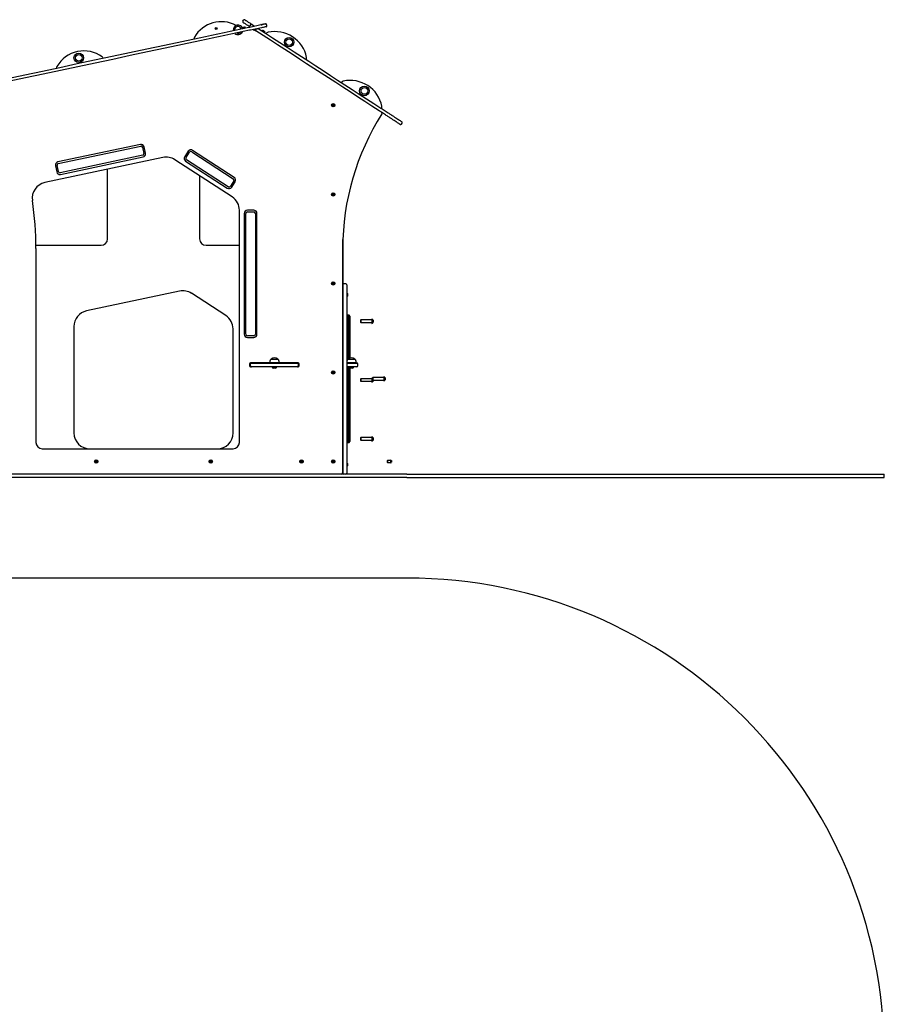
# Model space of a CAD drawing. Units: millimetres. Extents: x 254 to 4847, y -240 to 5951.
# Drawn here: x 2130 to 4847, y 2855 to 5951 of the extents above; entities that cross this region are included whole.
import ezdxf

# ---------------------------------------------------------------- set-up
doc = ezdxf.new("R2010")
doc.units = ezdxf.units.MM
doc.header["$LTSCALE"] = 20

msp = doc.modelspace()

# ---------------------------------------------------------------- linework, layer by layer
at = {"color": 7, "linetype": 'Continuous', "lineweight": 25}
for p, q in [((2831.5, 5946.5), (2833.6, 5949.9)), ((2840.1, 5925.5), (2840, 5925.9)), ((2849.9, 5930.9), (2847.4, 5932.6)), ((2852.9, 5941), (2855.4, 5939.3)), ((2852.9, 5928.2), (2887.9, 5935.7)), ((2854.1, 5931.8), (2856.3, 5935.2)), ((2890, 5925.9), (2855, 5918.5)), ((2860.4, 5936.1), (2867.6, 5931.4)), ((2865.7, 5920.7), (2872.6, 5916.2)), ((2869.3, 5921.5), (2869.3, 5921.3)), ((2869.3, 5921.3), (2870, 5921.5)), ((2871.7, 5920.4), (2872.8, 5922.1)), ((2879.5, 5923.7), (2879.7, 5923.5)), ((2891.7, 5916.2), (2891.5, 5915.9)), ((2906.9, 5932.6), (2906, 5936.5)), ((2900.3, 5910.2), (2900.5, 5910.5)), ((2904.7, 5907.3), (2904.9, 5907.7)), ((3030.7, 5826), (3030.5, 5825.6)), ((3141.2, 5753.7), (3141.4, 5754.1)), ((3113.7, 5683.3), (3115.7, 5684.4)), ((3113.7, 5681), (3113.7, 5683.3)), ((3115.7, 5679.8), (3113.7, 5681)), ((3115.7, 5684.4), (3117.7, 5683.3)), ((3117.7, 5681), (3115.7, 5679.8)), ((3117.7, 5683.3), (3117.7, 5681)), ((3267.2, 5672.4), (3267, 5672)), ((3329.6, 5623), (3331.8, 5626.4)), ((2509.4, 5559), (2250.2, 5503.9)), ((2251.2, 5499), (2510.5, 5554.1)), ((2516.4, 5550.3), (2520.5, 5530.7)), ((2525.4, 5531.7), (2521.3, 5551.3)), ((2580.2, 5517.8), (2209, 5438.9)), ((2516.7, 5524.8), (2257.5, 5469.7)), ((2258.5, 5464.8), (2517.7, 5519.9)), ((2797.9, 5393.9), (2617.8, 5510.9)), ((2659.6, 5537.4), (2648.7, 5520.6)), ((2652.9, 5517.9), (2663.8, 5534.6)), ((2785.2, 5426), (2654.4, 5511)), ((2670.7, 5536.1), (2801.5, 5451.2)), ((2804.3, 5455.3), (2673.4, 5540.3)), ((2242.5, 5492), (2246.7, 5472.5)), ((2251.6, 5473.5), (2247.4, 5493.1)), ((2406.1, 5262.1), (2406.1, 5480.8)), ((2651.6, 5506.8), (2782.5, 5421.8)), ((2695.7, 5460.3), (2695.7, 5262.1)), ((2803, 5444.2), (2792.1, 5427.5)), ((2796.3, 5424.7), (2807.2, 5441.5)), ((3113.7, 5403.3), (3115.7, 5404.4)), ((3113.7, 5401), (3113.7, 5403.3)), ((3115.7, 5399.8), (3113.7, 5401)), ((3115.7, 5404.4), (3117.7, 5403.3)), ((3117.7, 5401), (3115.7, 5399.8)), ((3117.7, 5403.3), (3117.7, 5401)), ((2820.7, 4622.1), (2820.7, 5352)), ((2835.7, 5342), (2835.7, 4962)), ((2840.7, 4962), (2840.7, 5342)), ((2865.7, 5352), (2845.7, 5352)), ((2845.7, 5347), (2865.7, 5347)), ((2870.7, 5342), (2870.7, 4962)), ((2875.7, 4962), (2875.7, 5342)), ((2181.1, 5242.1), (2386.1, 5242.1)), ((2181.2, 5232.1), (2181.2, 4622.1)), ((2715.7, 5242.1), (2820.7, 5242.1)), ((3145.2, 5232.1), (3145.2, 4526.1)), ((3145.7, 5117.6), (3145.7, 5260.2)), ((3113.7, 5123.3), (3115.7, 5124.4)), ((3113.7, 5121), (3113.7, 5123.3)), ((3115.7, 5119.8), (3113.7, 5121)), ((3115.7, 5124.4), (3117.7, 5123.3)), ((3117.7, 5121), (3115.7, 5119.8)), ((3117.7, 5123.3), (3117.7, 5121)), ((3145.7, 5100.6), (3145.7, 5117.6)), ((3154.7, 5120.6), (3148.7, 5120.6)), ((3157.7, 5117.6), (3157.7, 5100.6)), ((2632.4, 5097.8), (2340.3, 5035.7)), ((2777.9, 5020.8), (2670, 5090.9)), ((3145.7, 4526.1), (3145.7, 5100.6)), ((3157.7, 5100.6), (3157.7, 4526.1)), ((3159.8, 5090), (3159.8, 5082.2)), ((3164.7, 5022.1), (3160.7, 5022.1)), ((3160.7, 5022), (3160.7, 5022)), ((2300.7, 4986.8), (2300.7, 4652.1)), ((3202, 5007.2), (3201.3, 5006.5)), ((3201.3, 5006.5), (3201.3, 5006.3)), ((3201.3, 5006.3), (3201.3, 4999.9)), ((3201.3, 4999.9), (3202, 4999.2)), ((3235.9, 5007.2), (3202, 5007.2)), ((3202, 5007.2), (3202, 5006.9)), ((3202, 5006.9), (3202, 4999.2)), ((3202, 4999.2), (3235.9, 4999.2)), ((3236.7, 5010.2), (3236.3, 5010.2)), ((3236.3, 5010.2), (3236.3, 5009.7)), ((3236.3, 5009.7), (3236.3, 4996.2)), ((3236.3, 4996.2), (3236.7, 4996.2)), ((3236.7, 5010.2), (3236.7, 5009.7)), ((3236.7, 5009.7), (3236.7, 4996.2)), ((3240.7, 5006.7), (3240.7, 5006.4)), ((3240.7, 5006.4), (3240.7, 4999.7)), ((2800.7, 4652.1), (2800.7, 4978.9)), ((2865.7, 4957), (2845.7, 4957)), ((3167.2, 4973.4), (3165.2, 4973.4)), ((3165.2, 4957.1), (3167.2, 4957.1)), ((3167.7, 4978.9), (3167.7, 4978.9)), ((2845.7, 4952), (2865.7, 4952)), ((3165.2, 4944.9), (3167.2, 4944.9)), ((3167.2, 4940.6), (3165.2, 4940.6)), ((3159.8, 4912), (3159.8, 4904.2)), ((3165.2, 4918), (3167.2, 4918)), ((3165.2, 4913.1), (3167.2, 4913.1)), ((2852.7, 4869.1), (2852.7, 4862.7)), ((2854.2, 4871.7), (2858.7, 4871.7)), ((2915.7, 4872.1), (2855.7, 4872.1)), ((2855.7, 4862.7), (2855.7, 4868.7)), ((2858.7, 4871.7), (2858.9, 4871.7)), ((2858.9, 4871.7), (3002.4, 4871.7)), ((2914.6, 4872.1), (2914.6, 4871.7)), ((2914.6, 4872.1), (2915.7, 4872.1)), ((2915.7, 4873.7), (2915.7, 4871.7)), ((2915.7, 4873.7), (2945.7, 4873.7)), ((2920.2, 4883.7), (2941.2, 4883.7)), ((2920.2, 4883.7), (2932, 4883.7)), ((2932, 4883.7), (2941.2, 4883.7)), ((2945.7, 4871.7), (2945.7, 4873.7)), ((3005.7, 4872.1), (2945.7, 4872.1)), ((3002.4, 4871.7), (3002.7, 4871.7)), ((3002.7, 4871.7), (3007.2, 4871.7)), ((3005.7, 4868.7), (3005.7, 4862.7)), ((3008.7, 4862.7), (3008.7, 4869.1)), ((3157.7, 4873.7), (3187.7, 4873.7)), ((3157.7, 4871.7), (3158.1, 4871.7)), ((3158.1, 4871.7), (3158.8, 4871.7)), ((3158.8, 4871.7), (3189.7, 4871.7)), ((3162.2, 4883.7), (3183.2, 4883.7)), ((3162.2, 4883.7), (3174, 4883.7)), ((3167.7, 4891), (3167.7, 4891)), ((3174, 4883.7), (3183.2, 4883.7)), ((3187.7, 4871.7), (3187.7, 4873.7)), ((3192.7, 4862.7), (3192.7, 4868.7)), ((2855.7, 4859.7), (2858.7, 4859.7)), ((2858.9, 4859.7), (2858.7, 4859.7)), ((3002.4, 4859.7), (2858.9, 4859.7)), ((2923.7, 4859.7), (2923.7, 4859.4)), ((2930.7, 4859.4), (2923.7, 4859.4)), ((2930.7, 4855.3), (2927.2, 4855.3)), ((2937.7, 4859.4), (2930.7, 4859.4)), ((2934.2, 4855.3), (2930.7, 4855.3)), ((2937.7, 4859.4), (2937.7, 4859.7)), ((3002.7, 4859.7), (3002.4, 4859.7)), ((3002.7, 4859.7), (3005.7, 4859.7)), ((3113.7, 4843.3), (3115.7, 4844.4)), ((3113.7, 4841), (3113.7, 4843.3)), ((3115.7, 4839.8), (3113.7, 4841)), ((3115.7, 4844.4), (3117.7, 4843.3)), ((3117.7, 4841), (3115.7, 4839.8)), ((3117.7, 4843.3), (3117.7, 4841)), ((3158.1, 4859.7), (3157.7, 4859.7)), ((3158.8, 4859.7), (3158.1, 4859.7)), ((3189.7, 4859.7), (3158.8, 4859.7)), ((3165.2, 4856.6), (3167.2, 4856.6)), ((3165.2, 4844.4), (3167.2, 4844.4)), ((3167.2, 4840.1), (3165.2, 4840.1)), ((3165.7, 4859.7), (3165.7, 4859.4)), ((3172.7, 4859.4), (3165.7, 4859.4)), ((3172.7, 4855.3), (3169.2, 4855.3)), ((3179.7, 4859.4), (3172.7, 4859.4)), ((3176.2, 4855.3), (3172.7, 4855.3)), ((3179.7, 4859.4), (3179.7, 4859.7)), ((3165.2, 4817.5), (3167.2, 4817.5)), ((3165.2, 4812.6), (3167.2, 4812.6)), ((3202, 4822.2), (3201.3, 4821.5)), ((3201.3, 4821.5), (3201.3, 4821.3)), ((3201.3, 4821.3), (3201.3, 4814.9)), ((3201.3, 4814.9), (3202, 4814.2)), ((3235.9, 4822.2), (3202, 4822.2)), ((3202, 4822.2), (3202, 4821.9)), ((3202, 4821.9), (3202, 4814.2)), ((3202, 4814.2), (3235.9, 4814.2)), ((3236.7, 4825.2), (3236.3, 4825.2)), ((3236.3, 4825.2), (3236.3, 4824.7)), ((3236.3, 4824.7), (3236.3, 4811.2)), ((3236.3, 4811.2), (3236.7, 4811.2)), ((3236.7, 4825.2), (3236.7, 4824.7)), ((3236.7, 4824.7), (3236.7, 4811.2)), ((3239.7, 4826.1), (3239, 4825.4)), ((3239, 4825.4), (3239, 4825.2)), ((3239, 4825.2), (3239, 4818.8)), ((3239, 4818.8), (3239.7, 4818.1)), ((3273.6, 4826.1), (3239.7, 4826.1)), ((3239.7, 4826.1), (3239.7, 4825.8)), ((3239.7, 4825.8), (3239.7, 4818.1)), ((3239.7, 4818.1), (3273.6, 4818.1)), ((3240.7, 4818.1), (3240.7, 4814.7)), ((3274.4, 4829.1), (3274, 4829.1)), ((3274, 4829.1), (3274, 4828.6)), ((3274, 4828.6), (3274, 4815.1)), ((3274, 4815.1), (3274.4, 4815.1)), ((3274.4, 4829.1), (3274.4, 4828.6)), ((3274.4, 4828.6), (3274.4, 4815.1)), ((3278.4, 4825.6), (3278.4, 4825.4)), ((3278.4, 4825.4), (3278.4, 4818.6)), ((3165.2, 4757.9), (3167.2, 4757.9)), ((3165.2, 4749.4), (3167.2, 4749.4)), ((3165.2, 4737.2), (3167.2, 4737.2)), ((3159.8, 4734), (3159.8, 4726.2)), ((3167.2, 4732.9), (3165.2, 4732.9)), ((3165.2, 4710.3), (3167.2, 4710.3)), ((3165.2, 4705.4), (3167.2, 4705.4)), ((3167.7, 4674.7), (3167.7, 4674.7)), ((3160.7, 4622.1), (3164.7, 4622.1)), ((3164.7, 4622.3), (3164.7, 4622.3)), ((3202, 4637.2), (3201.3, 4636.5)), ((3201.3, 4636.5), (3201.3, 4636.3)), ((3201.3, 4636.3), (3201.3, 4629.9)), ((3201.3, 4629.9), (3202, 4629.2)), ((3235.9, 4637.2), (3202, 4637.2)), ((3202, 4637.2), (3202, 4636.9)), ((3202, 4636.9), (3202, 4629.2)), ((3202, 4629.2), (3235.9, 4629.2)), ((3236.7, 4640.2), (3236.3, 4640.2)), ((3236.3, 4640.2), (3236.3, 4639.7)), ((3236.3, 4639.7), (3236.3, 4626.2)), ((3236.3, 4626.2), (3236.7, 4626.2)), ((3236.7, 4640.2), (3236.7, 4639.7)), ((3236.7, 4639.7), (3236.7, 4626.2)), ((3240.7, 4636.7), (3240.7, 4636.4)), ((3240.7, 4636.4), (3240.7, 4629.7)), ((2201.2, 4602.1), (2800.7, 4602.1)), ((2368.7, 4563.3), (2370.7, 4564.4)), ((2368.7, 4561), (2368.7, 4563.3)), ((2370.7, 4559.8), (2368.7, 4561)), ((2370.7, 4564.4), (2372.7, 4563.3)), ((2372.7, 4561), (2370.7, 4559.8)), ((2372.7, 4563.3), (2372.7, 4561)), ((2728.7, 4563.3), (2730.7, 4564.4)), ((2728.7, 4561), (2728.7, 4563.3)), ((2730.7, 4559.8), (2728.7, 4561)), ((2730.7, 4564.4), (2732.7, 4563.3)), ((2732.7, 4561), (2730.7, 4559.8)), ((2732.7, 4563.3), (2732.7, 4561)), ((3013.7, 4563.3), (3015.7, 4564.4)), ((3013.7, 4561), (3013.7, 4563.3)), ((3015.7, 4559.8), (3013.7, 4561)), ((3015.7, 4564.4), (3017.7, 4563.3)), ((3017.7, 4561), (3015.7, 4559.8)), ((3017.7, 4563.3), (3017.7, 4561)), ((3113.7, 4563.3), (3115.7, 4564.4)), ((3113.7, 4561), (3113.7, 4563.3)), ((3115.7, 4559.8), (3113.7, 4561)), ((3115.7, 4564.4), (3117.7, 4563.3)), ((3117.7, 4561), (3115.7, 4559.8)), ((3117.7, 4563.3), (3117.7, 4561)), ((3159.8, 4556), (3159.8, 4548.2)), ((3285.5, 4565.1), (3284.9, 4564.6)), ((3284.9, 4564.6), (3284.9, 4559.7)), ((3284.9, 4559.7), (3285.5, 4559.1)), ((3294.6, 4565.1), (3285.5, 4565.1)), ((3285.5, 4565.1), (3285.5, 4559.1)), ((3285.5, 4559.1), (3294.6, 4559.1)), ((3295.3, 4567.4), (3294.9, 4567.4)), ((3294.9, 4567.4), (3294.9, 4556.9)), ((3294.9, 4556.9), (3295.3, 4556.9)), ((3295.3, 4567.4), (3295.3, 4556.9)), ((3298.2, 4564.8), (3298.2, 4559.5)), ((3347.2, 4522.1), (1754.1, 4522.1)), ((3145.7, 4525.1), (3145.7, 4526.1)), ((3145.7, 4522.1), (3145.7, 4525.1)), ((3157.7, 4526.1), (3157.7, 4525.1)), ((3347.2, 4522.1), (4847.2, 4522.1)), ((4847.2, 4512.1), (4847.2, 4522.1)), ((3347.2, 4512.1), (1754.1, 4512.1)), ((3347.2, 4512.1), (4847.2, 4512.1)), ((3347.2, 4195.3), (1754.1, 4195.3))]:
    msp.add_line(p, q, dxfattribs=at)
at = {"color": 7, "linetype": 'Continuous', "lineweight": 25, "flags": 128}
for points in [[(2837.8, 5950.8), (2837.9, 5950.7), (2838.4, 5950.4), (2839.1, 5949.9), (2840.2, 5949.2), (2841.5, 5948.4), (2843, 5947.4), (2844.7, 5946.3), (2846.6, 5945), (2848.6, 5943.7), (2850.7, 5942.4), (2852.9, 5941)], [(2694.1, 5894.5), (2713.7, 5898.6), (2733.2, 5902.8), (2752.7, 5906.9), (2772.2, 5911.1), (2791.7, 5915.2), (2811.1, 5919.4), (2830.6, 5923.5), (2850, 5927.6)], [(2852.1, 5917.8), (2832.6, 5913.7), (2813.2, 5909.6), (2793.7, 5905.4), (2774.3, 5901.3), (2754.8, 5897.2), (2735.3, 5893), (2715.7, 5888.9), (2696.2, 5884.7)], [(2830.4, 5923.8), (2830.5, 5923.9), (2831.3, 5924), (2832.3, 5924.3), (2833.6, 5924.5), (2834.9, 5924.8)], [(2831.7, 5927.1), (2831.7, 5927.1), (2832, 5927.2), (2832.6, 5927.3), (2833.4, 5927.5), (2834.3, 5927.7)], [(2847.4, 5932.6), (2845.3, 5934), (2843.2, 5935.3), (2841.2, 5936.7), (2839.3, 5937.9), (2837.5, 5939), (2836, 5940), (2834.7, 5940.8), (2833.7, 5941.5), (2832.9, 5942), (2832.5, 5942.3), (2832.3, 5942.4)], [(2834.3, 5927.7), (2835.2, 5927.9), (2836, 5928), (2836.6, 5928.1), (2836.8, 5928.2), (2836.9, 5928.2)], [(2834.9, 5924.8), (2836.2, 5925.1), (2837.5, 5925.3), (2838.5, 5925.6), (2839.3, 5925.7), (2839.9, 5925.9), (2840, 5925.9)], [(2853.8, 5928.4), (2853.1, 5928.9), (2852.2, 5929.5), (2851.4, 5930), (2850.8, 5930.4), (2850.3, 5930.7), (2850, 5930.9), (2850, 5930.9)], [(2850, 5927.6), (2850.3, 5927.7), (2850.7, 5927.8), (2851.1, 5927.9), (2851.4, 5927.9), (2851.8, 5928), (2852.2, 5928.1), (2852.5, 5928.2), (2852.9, 5928.2)], [(2855, 5918.5), (2854.6, 5918.4), (2854.2, 5918.3), (2853.9, 5918.2), (2853.5, 5918.1), (2853.1, 5918.1), (2852.8, 5918), (2852.4, 5917.9), (2852.1, 5917.8)], [(2855.4, 5939.3), (2855.4, 5939.3), (2855.4, 5939.3), (2855.4, 5939.3), (2855.4, 5939.3), (2855.4, 5939.3), (2855.4, 5939.3), (2855.4, 5939.3), (2855.4, 5939.3)], [(2855.4, 5939.3), (2855.5, 5939.3), (2855.8, 5939.1), (2856.2, 5938.8), (2856.9, 5938.4), (2857.6, 5937.9), (2858.5, 5937.3), (2859.4, 5936.7), (2860.4, 5936.1)], [(2865.7, 5920.7), (2865.7, 5920.7), (2865.6, 5920.5), (2865.6, 5920.3), (2865.5, 5920), (2865.5, 5919.6), (2865.4, 5919.1), (2865.3, 5918.6), (2865.2, 5918.1), (2865.1, 5917.5)], [(2870, 5921.5), (2870.7, 5921.6), (2871.3, 5921.7), (2871.8, 5921.9), (2872.2, 5921.9), (2872.5, 5922), (2872.7, 5922.1), (2872.8, 5922.1)], [(3259.8, 5664.8), (3237.1, 5679.5), (3214.4, 5694.3), (3191.6, 5709.1), (3168.8, 5723.9), (3146, 5738.7), (3123.2, 5753.5), (3100.3, 5768.3), (3077.5, 5783.2), (3054.7, 5798), (3031.8, 5812.8), (3009, 5827.6), (2986.2, 5842.4), (2963.4, 5857.2), (2940.7, 5872), (2918, 5886.8), (2895.3, 5901.5), (2872.6, 5916.2)], [(2872.6, 5916.2), (2872.6, 5916.2), (2872.6, 5916.2), (2872.6, 5916.2), (2872.6, 5916.2), (2872.6, 5916.2), (2872.6, 5916.2), (2872.6, 5916.2), (2872.6, 5916.2)], [(2872.8, 5922.1), (2872.9, 5922.1), (2873.1, 5922.1), (2873.5, 5922.2), (2874, 5922.3), (2874.6, 5922.4), (2875.2, 5922.6), (2876, 5922.7)], [(2879.7, 5923.5), (2902.3, 5908.9), (2924.9, 5894.2), (2947.5, 5879.5), (2970.2, 5864.8), (2992.9, 5850), (3015.6, 5835.3), (3038.3, 5820.6), (3061, 5805.8), (3083.7, 5791), (3106.5, 5776.3), (3129.2, 5761.5), (3151.9, 5746.8), (3174.6, 5732), (3197.3, 5717.3), (3220, 5702.5), (3242.7, 5687.8), (3265.3, 5673.1)], [(2887.9, 5935.7), (2890.9, 5936.3), (2893.6, 5936.9), (2895.9, 5937.4), (2897.8, 5937.8), (2899.4, 5938.1), (2900.7, 5938.4), (2901.6, 5938.6), (2902.2, 5938.7), (2902.5, 5938.8)], [(2904.5, 5929), (2904.3, 5928.9), (2903.7, 5928.8), (2902.8, 5928.6), (2901.5, 5928.4), (2899.9, 5928), (2897.9, 5927.6), (2895.6, 5927.1), (2893, 5926.5), (2890, 5925.9)], [(2891.7, 5916.2), (2891.8, 5916.1), (2892.3, 5915.8), (2892.9, 5915.4), (2893.9, 5914.8), (2894.9, 5914.1), (2896.1, 5913.4)], [(2895.5, 5917.2), (2895.5, 5917.2), (2895.7, 5917.1), (2896.2, 5916.8), (2896.9, 5916.3), (2897.7, 5915.8)], [(2896.1, 5913.4), (2897.2, 5912.6), (2898.3, 5911.9), (2899.2, 5911.3), (2899.9, 5910.9), (2900.3, 5910.6), (2900.5, 5910.5)], [(2897.7, 5915.8), (2898.4, 5915.3), (2899.1, 5914.9), (2899.6, 5914.5), (2899.8, 5914.4), (2899.9, 5914.4)], [(1818.5, 5708.4), (1873.1, 5720), (1927.8, 5731.6), (1982.5, 5743.2), (2037.2, 5754.9), (2091.9, 5766.5), (2146.7, 5778.1), (2201.4, 5789.8), (2256.2, 5801.4), (2310.9, 5813), (2365.7, 5824.7), (2420.4, 5836.3), (2475.2, 5848), (2529.9, 5859.6), (2584.7, 5871.2), (2639.4, 5882.9), (2694.1, 5894.5)], [(2696.2, 5884.7), (2641.5, 5873.1), (2586.8, 5861.4), (2532, 5849.8), (2477.3, 5838.2), (2422.5, 5826.5), (2367.8, 5814.9), (2313, 5803.3), (2258.2, 5791.6), (2203.5, 5780), (2148.7, 5768.3), (2094, 5756.7), (2039.3, 5745.1), (1984.6, 5733.4), (1929.9, 5721.8), (1875.2, 5710.2), (1820.6, 5698.6)], [(3265.3, 5673.1), (3268.8, 5670.9), (3272.3, 5668.6), (3275.6, 5666.4), (3278.9, 5664.3), (3282, 5662.3), (3284.9, 5660.4), (3287.7, 5658.6), (3290.2, 5657), (3292.5, 5655.5), (3294.5, 5654.2), (3296.3, 5653), (3297.8, 5652.1), (3298.9, 5651.3), (3299.8, 5650.7), (3300.3, 5650.4)], [(3294.9, 5642), (3294.3, 5642.3), (3293.5, 5642.9), (3292.3, 5643.7), (3290.8, 5644.6), (3289.1, 5645.8), (3287, 5647.1), (3284.7, 5648.6), (3282.2, 5650.2), (3279.5, 5652), (3276.5, 5653.9), (3273.4, 5655.9), (3270.2, 5658), (3266.8, 5660.2), (3263.4, 5662.5), (3259.8, 5664.8)], [(3325.5, 5622.1), (3325.3, 5622.2), (3324.8, 5622.5), (3324.1, 5623.1), (3323, 5623.8), (3321.6, 5624.7), (3319.8, 5625.8), (3317.8, 5627.1), (3315.5, 5628.6), (3312.8, 5630.3), (3309.9, 5632.3), (3306.6, 5634.4), (3303, 5636.7), (3299.1, 5639.3), (3294.9, 5642)], [(3300.3, 5650.4), (3304.6, 5647.6), (3308.4, 5645.1), (3312, 5642.8), (3315.3, 5640.7), (3318.3, 5638.7), (3320.9, 5637), (3323.3, 5635.5), (3325.3, 5634.2), (3327, 5633.1), (3328.4, 5632.2), (3329.5, 5631.4), (3330.3, 5630.9), (3330.7, 5630.6), (3330.9, 5630.5)]]:
    msp.add_lwpolyline(points, dxfattribs=at)
at = {"color": 7, "linetype": 'Continuous', "lineweight": 25}
for centre, radius in [((2747.6, 5923.2), 3), ((2747.6, 5923.2), 2.45), ((2976.8, 5880.7), 15), ((2976.8, 5880.7), 10.5), ((2315.7, 5831.4), 15), ((2315.7, 5831.4), 10.5), ((3213.3, 5727.2), 15), ((3213.3, 5727.2), 10.5), ((3115.7, 5682.1), 5.25), ((3115.7, 5682.1), 2.62), ((3115.7, 5402.1), 5.25), ((3115.7, 5402.1), 2.62), ((3115.7, 5122.1), 5.25), ((3115.7, 5122.1), 2.62), ((3115.7, 4842.1), 5.25), ((3115.7, 4842.1), 2.62), ((2370.7, 4562.1), 5.25), ((2370.7, 4562.1), 2.62), ((2730.7, 4562.1), 5.25), ((2730.7, 4562.1), 2.62), ((3015.7, 4562.1), 5.25), ((3015.7, 4562.1), 2.62), ((3115.7, 4562.1), 5.25), ((3115.7, 4562.1), 2.62)]:
    msp.add_circle(centre, radius, dxfattribs=at)
for centre, radius, start, end in [((2763.8, 5847.1), 97.9, 61.4806, 149.9675), ((2834, 5944.9), 2.99, 146.9996, 237.0004), ((2836.1, 5948.3), 2.99, 56.9997, 147.0007), ((2816.1, 5919.2), 15, 16.7221, 187.3318), ((2816.1, 5919.2), 10.5, 18.7538, 185.2462), ((2816.1, 5919.2), 15, 227.7567, 336.2433), ((2835.3, 5922.8), 5.65, 129.7009, 159.4874), ((2835.3, 5922.8), 5.65, 33.6102, 74.2991), ((2849.9, 5930.8), 0.162, 55.0614, 58.598), ((2851.6, 5933.4), 2.99, 237, 327), ((2853.8, 5936.8), 2.99, 327, 57), ((2874.2, 5918.8), 2.99, 147, 237), ((2888.5, 5932.8), 3, 11.9737, 101.9751), ((2894.9, 5911.6), 5.65, 84.7009, 125.3898), ((2894.9, 5911.6), 5.65, 348.6102, 29.2991), ((2903.1, 5935.8), 3, 12.0017, 102.0002), ((2903.9, 5931.9), 3, 282.0006, 11.9995), ((2932.3, 5812.2), 101.7, 11.6213, 102.3787), ((2686.8, 5891.5), 9, 149.9675, 183.2915), ((2816.1, 5919.2), 10.5, 248.5927, 315.4073), ((2816.1, 5919.2), 10.5, 248.5927, 277.3318), ((2816.1, 5919.2), 10.5, 277.3318, 315.4073), ((2912.4, 5902.8), 9, 102.3787, 147), ((2331.9, 5755.3), 97.9, 54.0325, 149.9675), ((2384.1, 5827.2), 9, 20.7085, 54.0325), ((3023.1, 5830.9), 9, 327, 11.6213), ((2255, 5799.8), 9, 149.9675, 183.2915), ((3168.8, 5658.6), 101.7, 11.6213, 102.3787), ((3148.9, 5749.2), 9, 102.3787, 147), ((3115.7, 5682.1), 2, 120, 180), ((3115.7, 5682.1), 2, 180, 240), ((3115.7, 5682.1), 2, 60, 120), ((3115.7, 5682.1), 2, 240, 300), ((3115.7, 5682.1), 2, 0, 60), ((3115.7, 5682.1), 2, 300, 0), ((3259.6, 5677.3), 9, 327, 11.6213), ((3933.5, 5232.1), 788.3, 147.5123, 180), ((3266, 5657.2), 3, 327.5123, 57), ((3327.1, 5624.6), 2.99, 237, 327), ((3329.3, 5628), 2.99, 327, 57), ((2511.5, 5549.2), 10, 12, 102), ((2511.5, 5549.2), 5, 12, 102), ((2668, 5531.9), 10, 57, 147), ((2515.7, 5529.7), 5, 282, 12), ((2515.7, 5529.7), 10, 282, 12), ((2590.6, 5468.9), 50, 57, 102), ((2657.1, 5515.2), 10, 147, 237), ((2657.1, 5515.2), 5, 147, 237), ((2668, 5531.9), 5, 57, 147), ((2252.3, 5494.1), 10, 102, 192), ((2252.3, 5494.1), 5, 102, 192), ((2256.4, 5474.6), 10, 192, 282), ((2256.4, 5474.6), 5, 192, 282), ((2798.8, 5447), 5, 327, 57), ((2798.8, 5447), 10, 327, 57), ((2219.4, 5390), 50, 102, 188.5388), ((2787.9, 5430.2), 10, 237, 327), ((2787.9, 5430.2), 5, 237, 327), ((2770.7, 5352), 50, 0, 57), ((3115.7, 5402.1), 2, 120, 180), ((3115.7, 5402.1), 2, 180, 240), ((3115.7, 5402.1), 2, 60, 120), ((3115.7, 5402.1), 2, 240, 300), ((3115.7, 5402.1), 2, 0, 60), ((3115.7, 5402.1), 2, 300, 0), ((1167.8, 5232.1), 1013.3, 0, 8.5388), ((2845.7, 5342), 10, 90, 180), ((2845.7, 5342), 5, 90, 180), ((2865.7, 5342), 10, 0, 90), ((2865.7, 5342), 5, 0, 90), ((2386.1, 5262.1), 20, 270, 0), ((2715.7, 5262.1), 20, 180, 270), ((3115.7, 5122.1), 2, 120, 180), ((3115.7, 5122.1), 2, 180, 240), ((3115.7, 5122.1), 2, 60, 120), ((3115.7, 5122.1), 2, 240, 300), ((3115.7, 5122.1), 2, 0, 60), ((3115.7, 5122.1), 2, 300, 0), ((3148.7, 5117.6), 3, 90, 180), ((3154.7, 5117.6), 3, 0, 90), ((2642.8, 5048.9), 50, 57, 102), ((3157.7, 5090), 2.1, 0, 90), ((3157.7, 5082.2), 2.1, 270, 0), ((2350.7, 4986.8), 50, 102, 180), ((2750.7, 4978.9), 50, 0, 57), ((3160.7, 5019.1), 3, 99.9319, 179.7344), ((3160.7, 5019.1), 3, 89.645, 99.9486), ((3164.7, 5019.1), 3, 80.0503, 90.0782), ((3164.7, 5019.1), 3, 0.1753, 80.0224), ((3235.9, 5007.6), 0.4, 270, 0), ((3235.9, 4998.8), 0.4, 0, 90), ((3234.1, 5003.2), 7.45, 28.0059, 69.9053), ((3234.1, 5003.2), 7.45, 290.0947, 331.9941), ((2845.7, 4962), 10, 180, 270), ((2845.7, 4962), 5, 180, 270), ((2865.7, 4962), 10, 270, 0), ((2865.7, 4962), 5, 270, 0), ((3157.7, 4912), 2.1, 0, 90), ((3157.7, 4904.2), 2.1, 270, 0), ((2855.7, 4869.1), 3, 90, 180), ((2855.7, 4862.7), 3, 180, 270), ((2858.7, 4868.7), 3, 90, 180), ((2858.7, 4862.7), 3, 180, 270), ((2930.7, 4871.9), 15.8, 48.2911, 131.7089), ((3002.7, 4868.7), 3, 0, 90), ((3002.7, 4862.7), 3, 270, 0), ((3005.7, 4869.1), 3, 0, 90), ((3005.7, 4862.7), 3, 270, 0), ((3172.7, 4871.9), 15.8, 48.2911, 131.7089), ((3189.7, 4868.7), 3, 0, 90), ((3189.7, 4862.7), 3, 270, 0), ((2930.7, 4861.9), 7.45, 200.0947, 241.9941), ((2930.7, 4861.9), 7.45, 298.0059, 339.9053), ((3115.7, 4842.1), 2, 120, 180), ((3115.7, 4842.1), 2, 180, 240), ((3115.7, 4842.1), 2, 60, 120), ((3115.7, 4842.1), 2, 240, 300), ((3115.7, 4842.1), 2, 0, 60), ((3115.7, 4842.1), 2, 300, 0), ((3172.7, 4861.9), 7.45, 200.0947, 241.9941), ((3172.7, 4861.9), 7.45, 298.0059, 339.9053), ((3235.9, 4822.6), 0.4, 270, 0), ((3235.9, 4813.8), 0.4, 0, 90), ((3234.1, 4818.2), 7.45, 48.9719, 69.9053), ((3234.1, 4818.2), 7.45, 290.0947, 331.9941), ((3273.6, 4826.5), 0.4, 270, 0), ((3273.6, 4817.7), 0.4, 0, 90), ((3271.8, 4822.1), 7.45, 28.0059, 69.9053), ((3271.8, 4822.1), 7.45, 290.0947, 331.9941), ((3157.7, 4734), 2.1, 0, 90), ((3157.7, 4726.2), 2.1, 270, 0), ((2350.7, 4652.1), 50, 180, 270), ((2750.7, 4652.1), 50, 270, 0), ((2201.2, 4622.1), 20, 180, 270), ((2800.7, 4622.1), 20, 270, 0), ((3160.7, 4625.1), 3, 180.175, 260.0239), ((3160.7, 4625.1), 3, 260.0498, 270.0755), ((3164.7, 4625.1), 3, 269.6397, 279.9549), ((3164.7, 4625.1), 3, 279.9319, 359.7345), ((3235.9, 4637.6), 0.4, 270, 0), ((3235.9, 4628.8), 0.4, 0, 90), ((3234.1, 4633.2), 7.45, 28.0059, 69.9053), ((3234.1, 4633.2), 7.45, 290.0947, 331.9941), ((2370.7, 4562.1), 2, 120, 180), ((2370.7, 4562.1), 2, 180, 240), ((2370.7, 4562.1), 2, 60, 120), ((2370.7, 4562.1), 2, 240, 300), ((2370.7, 4562.1), 2, 0, 60), ((2370.7, 4562.1), 2, 300, 0), ((2730.7, 4562.1), 2, 120, 180), ((2730.7, 4562.1), 2, 180, 240), ((2730.7, 4562.1), 2, 60, 120), ((2730.7, 4562.1), 2, 240, 300), ((2730.7, 4562.1), 2, 0, 60), ((2730.7, 4562.1), 2, 300, 0), ((3015.7, 4562.1), 2, 120, 180), ((3015.7, 4562.1), 2, 180, 240), ((3015.7, 4562.1), 2, 60, 120), ((3015.7, 4562.1), 2, 240, 300), ((3015.7, 4562.1), 2, 0, 60), ((3015.7, 4562.1), 2, 300, 0), ((3115.7, 4562.1), 2, 120, 180), ((3115.7, 4562.1), 2, 180, 240), ((3115.7, 4562.1), 2, 60, 120), ((3115.7, 4562.1), 2, 240, 300), ((3115.7, 4562.1), 2, 0, 60), ((3115.7, 4562.1), 2, 300, 0), ((3157.7, 4556), 2.1, 0, 90), ((3294.6, 4565.4), 0.25, 270, 0), ((3294.6, 4558.9), 0.25, 360, 90), ((3293.2, 4562.1), 5.65, 27.7009, 68.3898), ((3293.2, 4562.1), 5.65, 291.6102, 332.2991), ((3141.2, 4526.1), 4, 270, 0), ((3148.7, 4525.1), 3, 180, 270), ((3154.7, 4525.1), 3, 270, 0), ((3157.7, 4548.2), 2.1, 270, 0), ((3347.2, 2695.3), 1500, 0, 90)]:
    msp.add_arc(centre, radius, start, end, dxfattribs=at)
for points, knots in [([(2876, 5922.7), (2876.5, 5922.9), (2877.4, 5923), (2878.5, 5923.3), (2879.2, 5923.4), (2879.6, 5923.5), (2879.7, 5923.5), (2879.7, 5923.5)], [0, 0, 0, 0, 0.294397, 0.531749, 0.712344, 0.860314, 1, 1, 1, 1]), ([(2876.1, 5922.3), (2876.1, 5922.3), (2876.1, 5922.5), (2876, 5922.6), (2876, 5922.7)], [0, 0, 0, 0, 0.0253258, 1, 1, 1, 1]), ([(3160.2, 5022), (3160.2, 5022), (3160.2, 5022.2), (3160.2, 5021.4), (3160.2, 5019.4), (3160.2, 5016.2), (3160.2, 5012), (3160.2, 5007), (3160.2, 5001), (3160.2, 4994), (3160.2, 4986), (3160.2, 4977.4), (3160.2, 4968.6), (3160.2, 4959.5), (3160.2, 4949.8), (3160.2, 4939.4), (3160.2, 4928.2), (3160.2, 4916.1), (3160.2, 4903.1), (3160.2, 4891.5), (3160.2, 4884.2), (3160.2, 4881.5)], [0, 0, 0, 0, 0.008692, 0.076379, 0.143992, 0.211399, 0.270847, 0.330545, 0.390342, 0.450105, 0.509724, 0.569119, 0.618375, 0.667793, 0.717241, 0.766612, 0.81583, 0.867516, 0.919377, 0.971211, 1, 1, 1, 1]), ([(3160.2, 5022), (3160.2, 5022), (3160.2, 5022), (3160.2, 5020.9), (3160.2, 5018.9), (3160.2, 5016), (3160.2, 5012.1), (3160.2, 5007.2), (3160.2, 5001.3), (3160.2, 4994.3), (3160.2, 4986.1), (3160.2, 4977.9), (3160.2, 4970), (3160.2, 4962.8), (3160.2, 4955), (3160.2, 4946.6), (3160.2, 4937.7), (3160.2, 4927.6), (3160.2, 4916.2), (3160.2, 4904.8), (3160.2, 4894.3), (3160.2, 4887), (3160.2, 4882.6), (3160.2, 4881.5)], [0, 0, 0, 0, 0.040364, 0.097352, 0.154381, 0.211367, 0.269917, 0.328515, 0.387059, 0.447699, 0.508401, 0.569027, 0.609602, 0.650201, 0.690771, 0.732408, 0.774078, 0.815709, 0.866758, 0.917803, 0.952769, 0.987763, 1, 1, 1, 1]), ([(3165.2, 4885.8), (3165.2, 4888.9), (3165.2, 4896.3), (3165.2, 4907.4), (3165.2, 4919.1), (3165.2, 4930.6), (3165.2, 4941.9), (3165.2, 4952.9), (3165.2, 4963), (3165.2, 4972.2), (3165.2, 4980.5), (3165.2, 4987.9), (3165.2, 4994.6), (3165.2, 5000.5), (3165.2, 5006.1), (3165.2, 5011.1), (3165.2, 5015.3), (3165.2, 5018.6), (3165.2, 5020.8), (3165.2, 5022), (3165.2, 5022), (3165.2, 5022)], [0, 0, 0, 0, 0.035177, 0.083074, 0.13099, 0.178775, 0.232427, 0.286217, 0.34003, 0.393714, 0.444758, 0.49592, 0.547136, 0.598326, 0.649394, 0.710709, 0.772181, 0.833716, 0.895207, 0.956538, 1, 1, 1, 1]), ([(3165.2, 4885.8), (3165.2, 4888.9), (3165.2, 4896.2), (3165.2, 4907.2), (3165.2, 4918.9), (3165.2, 4930.5), (3165.2, 4941.8), (3165.2, 4952.7), (3165.2, 4962.9), (3165.2, 4972.9), (3165.2, 4982.4), (3165.2, 4991.3), (3165.2, 4999.1), (3165.2, 5005.3), (3165.2, 5010.1), (3165.2, 5013.9), (3165.2, 5017), (3165.2, 5019.3), (3165.2, 5021), (3165.2, 5022), (3165.2, 5022), (3165.2, 5022)], [0, 0, 0, 0, 0.034713, 0.082007, 0.130393, 0.178783, 0.231966, 0.285153, 0.339436, 0.393722, 0.456994, 0.520272, 0.584825, 0.649382, 0.700003, 0.750656, 0.801279, 0.853022, 0.904795, 0.956539, 1, 1, 1, 1]), ([(3167.7, 5019), (3167.7, 5019.1), (3167.7, 5019.2), (3167.7, 5018.6), (3167.7, 5017.3), (3167.7, 5015.3), (3167.7, 5012.7), (3167.7, 5009.4), (3167.7, 5005.3), (3167.7, 5000.2), (3167.7, 4993.9), (3167.7, 4986), (3167.7, 4977), (3167.7, 4967.4), (3167.7, 4957.4), (3167.7, 4947.4), (3167.7, 4936.5), (3167.7, 4925.1), (3167.7, 4913.6), (3167.7, 4901.8), (3167.7, 4892.8), (3167.7, 4887.6), (3167.7, 4886.7)], [0, 0, 0, 0, 0.013563, 0.07314, 0.123475, 0.173838, 0.224172, 0.275575, 0.327009, 0.378409, 0.441144, 0.503876, 0.567813, 0.631746, 0.684434, 0.737119, 0.790839, 0.844555, 0.892686, 0.940814, 0.990076, 1, 1, 1, 1]), ([(2920.2, 4883.7), (2919.5, 4883.1), (2918.3, 4881.9), (2917.1, 4879.9), (2916.3, 4877.9), (2915.8, 4875.8), (2915.7, 4874.4), (2915.7, 4873.7)], [0, 0, 0, 0, 0.238992, 0.443187, 0.624607, 0.819835, 1, 1, 1, 1]), ([(2945.7, 4873.7), (2945.6, 4874.6), (2945.5, 4876.4), (2944.7, 4879.1), (2943.3, 4881.6), (2941.9, 4883), (2941.2, 4883.7)], [0, 0, 0, 0, 0.2319253, 0.4899049, 0.7223648, 1, 1, 1, 1]), ([(3162.2, 4883.7), (3161.5, 4883.1), (3160.3, 4881.9), (3159.1, 4879.9), (3158.3, 4877.9), (3157.8, 4875.8), (3157.7, 4874.4), (3157.7, 4873.7)], [0, 0, 0, 0, 0.238994, 0.443187, 0.624608, 0.819835, 1, 1, 1, 1]), ([(3187.7, 4873.7), (3187.6, 4874.6), (3187.5, 4876.4), (3186.7, 4879.1), (3185.3, 4881.6), (3183.9, 4883), (3183.2, 4883.7)], [0, 0, 0, 0, 0.231926, 0.489907, 0.722366, 1, 1, 1, 1]), ([(3160.2, 4859.7), (3160.2, 4858.5), (3160.2, 4854), (3160.2, 4846.1), (3160.2, 4835.9), (3160.2, 4825.6), (3160.2, 4814.2), (3160.2, 4801.7), (3160.2, 4788.2), (3160.2, 4774.9), (3160.2, 4761.8), (3160.2, 4749.2), (3160.2, 4737), (3160.2, 4725.3), (3160.2, 4713.7), (3160.2, 4702.5), (3160.2, 4691.5), (3160.2, 4681.3), (3160.2, 4671.4), (3160.2, 4661.9), (3160.2, 4653), (3160.2, 4645.2), (3160.2, 4639), (3160.2, 4634.1), (3160.2, 4630.4), (3160.2, 4627.3), (3160.2, 4624.9), (3160.2, 4623.3), (3160.2, 4622.3), (3160.2, 4622.3), (3160.2, 4622.3)], [0, 0, 0, 0, 0.009691, 0.035158, 0.06154, 0.08795, 0.114331, 0.148821, 0.183312, 0.218794, 0.254279, 0.289106, 0.323936, 0.359571, 0.395208, 0.434375, 0.473545, 0.513522, 0.553502, 0.600099, 0.6467, 0.694241, 0.741785, 0.779065, 0.816368, 0.85365, 0.891756, 0.929885, 0.967993, 1, 1, 1, 1]), ([(3160.2, 4859.7), (3160.2, 4857.1), (3160.2, 4850.4), (3160.2, 4839.6), (3160.2, 4827.4), (3160.2, 4814.7), (3160.2, 4801.5), (3160.2, 4788), (3160.2, 4774.7), (3160.2, 4761.7), (3160.2, 4749.1), (3160.2, 4736.9), (3160.2, 4725.2), (3160.2, 4713.7), (3160.2, 4702.4), (3160.2, 4691.4), (3160.2, 4681.2), (3160.2, 4672), (3160.2, 4663.8), (3160.2, 4656.4), (3160.2, 4649.7), (3160.2, 4643.8), (3160.2, 4638.2), (3160.2, 4633.2), (3160.2, 4628.9), (3160.2, 4625.7), (3160.2, 4623.5), (3160.2, 4622.3), (3160.2, 4622.3), (3160.2, 4622.3)], [0, 0, 0, 0, 0.020956, 0.05216, 0.083313, 0.114336, 0.149255, 0.184297, 0.219347, 0.254277, 0.28945, 0.324724, 0.360012, 0.395203, 0.434716, 0.47433, 0.513961, 0.553496, 0.591088, 0.628767, 0.666486, 0.704185, 0.741794, 0.786949, 0.832221, 0.877539, 0.922825, 0.967992, 1, 1, 1, 1]), ([(3165.2, 4622.3), (3165.2, 4622.2), (3165.2, 4622), (3165.2, 4622.9), (3165.2, 4624.8), (3165.2, 4628), (3165.2, 4632.2), (3165.2, 4637.2), (3165.2, 4643.2), (3165.2, 4650.3), (3165.2, 4658.3), (3165.2, 4666.8), (3165.2, 4675.7), (3165.2, 4684.7), (3165.2, 4694.4), (3165.2, 4704.8), (3165.2, 4716.1), (3165.2, 4728.2), (3165.2, 4741.2), (3165.2, 4754.8), (3165.2, 4768), (3165.2, 4780.6), (3165.2, 4792.5), (3165.2, 4804.6), (3165.2, 4816.8), (3165.2, 4829.6), (3165.2, 4842.7), (3165.2, 4853), (3165.2, 4858.6), (3165.2, 4859.7)], [0, 0, 0, 0, 0.006501, 0.057129, 0.107701, 0.158119, 0.202584, 0.247236, 0.291962, 0.336663, 0.381255, 0.425681, 0.462523, 0.499485, 0.536471, 0.573399, 0.610212, 0.648871, 0.687661, 0.726431, 0.765063, 0.796122, 0.827313, 0.858543, 0.889723, 0.920773, 0.955722, 0.990794, 1, 1, 1, 1]), ([(3165.2, 4622.3), (3165.2, 4622.3), (3165.2, 4622.3), (3165.2, 4623.4), (3165.2, 4625.3), (3165.2, 4628.3), (3165.2, 4632.1), (3165.2, 4637), (3165.2, 4642.9), (3165.2, 4650), (3165.2, 4658.1), (3165.2, 4666.3), (3165.2, 4674.2), (3165.2, 4681.5), (3165.2, 4689.3), (3165.2, 4697.6), (3165.2, 4706.5), (3165.2, 4716.6), (3165.2, 4728), (3165.2, 4739.5), (3165.2, 4750), (3165.2, 4759.3), (3165.2, 4768.9), (3165.2, 4778.5), (3165.2, 4788.2), (3165.2, 4798.2), (3165.2, 4808.3), (3165.2, 4818.7), (3165.2, 4830.1), (3165.2, 4842.5), (3165.2, 4852.8), (3165.2, 4858.4), (3165.2, 4859.7)], [0, 0, 0, 0, 0.030195, 0.072825, 0.115486, 0.158114, 0.201913, 0.245748, 0.289542, 0.334904, 0.380312, 0.425664, 0.456016, 0.486386, 0.516735, 0.547882, 0.579053, 0.610195, 0.648383, 0.686567, 0.712724, 0.738902, 0.765056, 0.790544, 0.816056, 0.841543, 0.867946, 0.894376, 0.920779, 0.955296, 0.989814, 1, 1, 1, 1]), ([(3167.7, 4856.4), (3167.7, 4854.3), (3167.7, 4847.6), (3167.7, 4836.2), (3167.7, 4822.1), (3167.7, 4809.2), (3167.7, 4797.6), (3167.7, 4787.2), (3167.7, 4776.8), (3167.7, 4766.5), (3167.7, 4756.3), (3167.7, 4746.5), (3167.7, 4737.1), (3167.7, 4728.2), (3167.7, 4718.1), (3167.7, 4707), (3167.7, 4696.1), (3167.7, 4686.7), (3167.7, 4678.6), (3167.7, 4671), (3167.7, 4664), (3167.7, 4657.5), (3167.7, 4651), (3167.7, 4644.9), (3167.7, 4639.2), (3167.7, 4634.5), (3167.7, 4630.6), (3167.7, 4627.8), (3167.7, 4626), (3167.7, 4625.2), (3167.7, 4625.2), (3167.7, 4625.2)], [0, 0, 0, 0, 0.0167779, 0.0533723, 0.089966, 0.1265276, 0.1540769, 0.1816573, 0.2092085, 0.2378683, 0.26656, 0.2952234, 0.3227237, 0.3502479, 0.3777515, 0.4201803, 0.4626136, 0.4964396, 0.5302952, 0.5641261, 0.5989017, 0.6337031, 0.6684825, 0.7126051, 0.7567707, 0.800899, 0.8464647, 0.8920702, 0.9376388, 0.977648, 1, 1, 1, 1])]:
    msp.add_open_spline(points, degree=3, knots=knots, dxfattribs=at)

doc.saveas('drawing.dxf')
